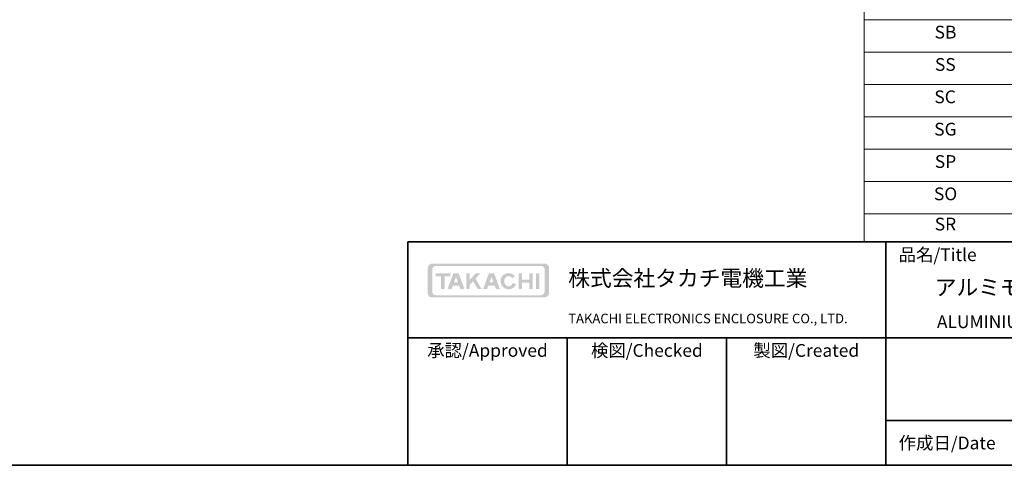
# Model space of a CAD drawing. Units: millimetres. Extents: x 22 to 2789, y 12 to 574.
# Drawn here: x 245 to 477, y 12 to 117 of the extents above; entities that cross this region are included whole.
import ezdxf
from ezdxf.enums import TextEntityAlignment as Align

# ---------------------------------------------------------------- set-up
doc = ezdxf.new("R2010")
doc.units = ezdxf.units.MM
doc.header["$LTSCALE"] = 1.5
for name, color, linetype, lineweight in [('Border (ISO)', 7, 'Continuous', 35), ('Hatch (ISO)', 1, 'Continuous', 18), ('Symbol (ISO)', 7, 'Continuous', 18), ('Title (ISO)', 7, 'Continuous', 35)]:
    doc.layers.add(name, color=color, linetype=linetype, lineweight=lineweight)
doc.styles.add('Note Text (TK)', font='txt')
doc.styles.add('Note Text (TK2)', font='txt')
doc.styles.add('文字スタイル67', font='arial.ttf')

# ---------------------------------------------------------------- blocks, each defined once
blk = doc.blocks.new('図面枠 tk図枠')
at = {"layer": 'Border (ISO)'}
blk.add_line((14.50000000000001, 8.000000000000007), (405.4999999999999, 8.000000000000007), dxfattribs=at)
blk = doc.blocks.new('表題欄 tk表題欄')
at = {"layer": 'Hatch (ISO)'}
h = blk.add_hatch(color=256, dxfattribs=at)
edge = h.paths.add_edge_path(flags=0)
edge.add_arc((95.57537688673352, 236.2990653650367), 0.5958259999999996, 269.9999999999897, 360)
edge.add_line((96.17120288673351, 236.2990653650368), (96.17120288673348, 239.7107813650365))
edge.add_arc((95.5753768867335, 239.7107813650366), 0.5958259999999996, 0, 90.0000000000068)
edge.add_line((95.57537688673342, 240.3066073650366), (79.13710888673356, 240.3066073650366))
edge.add_arc((79.13710888673353, 239.7107813650366), 0.5958259999999996, 89.99999999999744, 180)
edge.add_line((78.54128288673353, 239.7107813650365), (78.54128288673331, 236.2990653650368))
edge.add_arc((79.13710888673332, 236.2990653650365), 0.5958259999999996, 180, 270.0000000000231)
edge.add_line((79.13710888673356, 235.7032393650365), (95.57537688673342, 235.7032393650367))
edge = h.paths.add_edge_path()
edge.add_line((77.83935088673357, 239.9556413650366), (77.83935088673357, 236.0542053650368))
edge.add_arc((78.54128288673346, 236.0542053650367), 0.7019319999998935, 180, 270.0000000000087)
edge.add_line((78.54128288673357, 235.3522733650368), (96.17120288673352, 235.3522733650368))
edge.add_arc((96.17120288673351, 236.0542053650367), 0.7019319999998921, 270, 360)
edge.add_line((96.8731348867334, 236.0542053650368), (96.87313488673352, 239.9556413650366))
edge.add_arc((96.1712028867336, 239.9556413650367), 0.7019319999998921, 0, 90.00000000000873)
edge.add_line((96.17120288673348, 240.6575733650367), (78.54128288673357, 240.6575733650366))
edge.add_arc((78.54128288673357, 239.9556413650366), 0.7019319999999984, 90, 180)
for points in [[(79.07181288673355, 239.1476033650369), (79.07181288673355, 238.6578833650367), (79.92066088673353, 238.6578833650367), (79.92066088673353, 236.6581933650368), (80.50832488673353, 236.6581933650368), (80.50832488673353, 238.6578833650367), (81.35717288673355, 238.6578833650367), (81.35717288673355, 239.1476033650369)], [(85.68407849525303, 236.6581933650368), (84.9434673993943, 237.8918698287545), (84.41792288673358, 237.3246628822781), (84.41792288673358, 236.6581933650368), (83.89555488673355, 236.6581933650368), (83.89555488673355, 239.1476033650369), (84.41792288673358, 239.1476033650369), (84.41792288673358, 238.0993979968839), (85.38913556809511, 239.1476033650369), (86.10696490847272, 239.1476033650369), (85.31925422435492, 238.2974470774499), (86.30334488673353, 236.6581933650368)], [(92.09142939614459, 239.1476033650369), (92.09142939614459, 236.6581933650368), (92.60971639614465, 236.6581933650368), (92.60971639614465, 237.6580383650368), (93.76872039614462, 237.6580383650368), (93.76872039614462, 236.6581933650368), (94.28700739614459, 236.6581933650368), (94.28700739614459, 239.1476033650369), (93.76872039614462, 239.1476033650369), (93.76872039614462, 238.1477583650367), (92.60971639614465, 238.1477583650367), (92.60971639614465, 239.1476033650369)], [(94.84202339614467, 239.1476033650369), (94.84202339614467, 236.6581933650368), (95.36439139614473, 236.6581933650368), (95.36439139614473, 239.1476033650369)]]:
    blk.add_hatch(color=256, dxfattribs=at).paths.add_polyline_path(points)
h = blk.add_hatch(color=256, dxfattribs=at)
h.paths.add_polyline_path([(82.59020695886475, 237.7110913650368), (81.95242681460243, 237.7110913650368), (82.27131688673356, 238.5794973650367)], flags=0)
h.paths.add_polyline_path([(82.77903014574996, 237.1968853650368), (81.76360362771717, 237.1968853650368), (81.56578886050404, 236.6581933650368), (80.94907288673355, 236.6581933650368), (81.86321688673357, 239.1476033650369), (82.67941688673353, 239.1476033650369), (83.59356088673351, 236.6581933650368), (82.97684491296302, 236.6581933650368)])
h = blk.add_hatch(color=256, dxfattribs=at)
h.paths.add_polyline_path([(87.52707281460246, 237.7110913650368), (88.16485295886469, 237.7110913650368), (87.84596288673359, 238.5794973650367)], flags=0)
h.paths.add_polyline_path([(87.14043486050403, 236.6581933650368), (87.3382496277172, 237.1968853650368), (88.35367614574989, 237.1968853650368), (88.551490912963, 236.6581933650368), (89.16820688673343, 236.6581933650368), (88.25406288673352, 239.1476033650369), (87.43786288673356, 239.1476033650369), (86.52371888673358, 236.6581933650368)])
h = blk.add_hatch(color=256, dxfattribs=at)
edge = h.paths.add_edge_path()
edge.add_arc((90.52309888673334, 237.9028983650369), 1.273272000000011, 38.55054079078439, 336.5820184016556)
edge.add_line((91.69149139614446, 237.3968543650369), (91.17255542714857, 237.6216113977801))
edge.add_ellipse((90.52309888673352, 237.9028983650369), major_axis=(0, -0.7998759999999119), ratio=0.8673469387756529, start_angle=128.5505407907963, end_angle=426.582018401653, ccw=False)
edge.add_line((91.09381514418376, 238.3576891122095), (91.51887237036831, 238.6964075050431))
at = {"layer": 'Title (ISO)'}
for p, q in [((74.70882392282105, 244.052739026017), (255.7088239228211, 244.052739026017)), ((74.70882392282105, 209.052739026017), (74.70882392282105, 244.052739026017)), ((149.7088239228211, 244.052739026017), (149.7088239228211, 209.052739026017)), ((74.70882392282105, 229.052739026017), (230.7088239228211, 229.052739026017)), ((99.70882392282108, 229.052739026017), (99.70882392282108, 209.052739026017)), ((124.708823922821, 229.052739026017), (124.708823922821, 209.052739026017)), ((149.7088239228211, 216.052739026017), (230.7088239228211, 216.052739026017)), ((255.7088239228211, 209.052739026017), (74.70882392282105, 209.052739026017))]:
    blk.add_line(p, q, dxfattribs=at)
at = {"layer": 'Title (ISO)', "color": 1, "char_height": 2.000000029802322, "line_spacing_factor": 1.5, "style": 'Note Text (TK)'}
for s, insert, attachment_point in [('\\fＭＳ Ｐゴシック|b0|i0;\\H2.0000;品名/Title', (151.708823922821, 242.052739026017), 4), ('\\fＭＳ Ｐゴシック|b0|i0;\\H2.0000;承認/Approved', (87.20882392282108, 227.052739026017), 5), ('\\fＭＳ Ｐゴシック|b0|i0;\\H2.0000;検図/Checked', (112.208823922821, 227.052739026017), 5), ('\\fＭＳ Ｐゴシック|b0|i0;\\H2.0000;製図/Created', (137.2088239228211, 227.052739026017), 5), ('\\fＭＳ Ｐゴシック|b0|i0;\\H2.0000;作成日/Date', (151.708823922821, 212.552739026017), 4)]:
    blk.add_mtext(s, dxfattribs=dict(at, insert=insert, attachment_point=attachment_point))
at = {"layer": 'Title (ISO)', "color": 7, "attachment_point": 4, "line_spacing_factor": 1.5, "style": 'Note Text (TK)'}
for s, insert, char_height in [('株式会社タカチ電機工業', (99.87313488673345, 238.052739026017), 2.5), ('\\fArial|b0|i0;\\H1.4986;TAKACHI ELECTRONICS ENCLOSURE CO., LTD.', (99.87313488673342, 232.052739026017), 1.49859994649887)]:
    blk.add_mtext(s, dxfattribs=dict(at, insert=insert, char_height=char_height))
at = {"layer": 'Title (ISO)', "color": 7}
for tag, p, height, style in [('<品名>_001', (157.3679148268321, 235.6891026234344), 2.5, 'Note Text (TK)'), ('<Title>_001', (157.7088239228211, 230.5513747487906), 2.000000029802322, '文字スタイル67'), ('<尺度>_001', (239.5440510892929, 222.302739026017), 2.5, 'Note Text (TK)'), ('<ページ_No.>_001', (238.0980284456275, 213.302739026017), 2.5, 'Note Text (TK)'), ('<総ページ数>_001', (246.7855284409709, 213.302739026017), 2.5, 'Note Text (TK)'), ('作成日_001', (175.632119106648, 211.2601253517655), 2.5, 'Note Text (TK)')]:
    blk.add_attdef(tag, p, '', height=height, dxfattribs=dict(at, style=style))
at = {"layer": 'Title (ISO)', "color": 7, "style": 'Note Text (TK)'}
blk.add_attdef('<承認>', text='', height=2.5, dxfattribs=at).set_placement((87.20882392282108, 217.052739026017), align=Align.MIDDLE_CENTER)
blk = doc.blocks.new('テーブル1')
at = {"layer": 'Symbol (ISO)'}
for p, q in [((296.1, 121.1423640714839), (405.4999999999999, 121.1423640714839)), ((296.1, 121.1423640714839), (296.1, 116.8623640714839)), ((405.4999999999999, 121.1423640714839), (405.4999999999999, 116.8623640714839)), ((296.1, 116.8623640714839), (405.4999999999999, 116.8623640714839)), ((296.1, 116.8623640714839), (296.1, 111.9623640714839)), ((321.5, 116.8623640714839), (321.5, 111.9623640714839)), ((363.5, 116.8623640714839), (363.5, 111.9623640714839)), ((405.5, 116.8623640714839), (405.5, 111.9623640714839)), ((296.1, 111.9623640714839), (405.5, 111.9623640714839)), ((296.1, 111.9623640714839), (296.1, 42.99999999999998)), ((321.5, 111.9623640714839), (321.5, 42.99999999999998)), ((363.5, 111.9623640714839), (363.5, 42.99999999999998)), ((405.5, 111.9623640714839), (405.5, 42.99999999999998)), ((296.1, 106.8930582549315), (405.5, 106.8930582549315)), ((296.1, 101.823752438379), (405.5, 101.823752438379)), ((296.1, 96.75444662182659), (405.5, 96.75444662182659)), ((296.1, 91.68514080527414), (405.5, 91.68514080527414)), ((296.1, 86.61583498872167), (405.5, 86.61583498872167)), ((296.1, 82.21583495891936), (405.5, 82.21583495891936)), ((296.1, 77.81583492911705), (405.5, 77.81583492911705)), ((296.1, 72.74652911256459), (405.5, 72.74652911256459)), ((296.1, 67.67722329601213), (405.5, 67.67722329601213)), ((296.1, 62.60791747945967), (405.5, 62.60791747945967)), ((296.1, 57.53861166290722), (405.5, 57.53861166290722)), ((296.1, 52.46930584635477), (405.5, 52.46930584635477)), ((296.1, 47.40000002980231), (405.5, 47.40000002980231)), ((296.1, 42.99999999999998), (405.5, 42.99999999999998))]:
    blk.add_line(p, q, dxfattribs=at)
at = {"layer": 'Symbol (ISO)', "color": 7, "attachment_point": 7}
for s, insert, char_height, style in [('色仕様（型番末尾□□） / Color Type（End of product number□□）', (298.0680255006765, 117.2260482967153), 2.5, 'Note Text (TK)'), ('記号 / Code', (299.1642697422473, 112.7895569673434), 2.5, 'Note Text (TK)'), ('ﾌﾚｰﾑ色 / Frame color', (324.8762927994227, 112.7895569859699), 2.5, 'Note Text (TK)'), ('ﾊﾟﾈﾙ色 / Panel color', (367.8196840798365, 112.7237675863013), 2.5, 'Note Text (TK)'), ('BB', (307.111167901866, 108.4277111995293), 2.000000029802322, 'Note Text (TK2)'), ('\u3000\u3000\u3000\u3000ブラック / Black', (322.6999999999999, 108.0358983115552), 2.000000029802322, 'Note Text (TK2)'), ('\u3000\u3000\u3000\u3000ブラック / Black', (364.7, 108.0358983115552), 2.000000029802322, 'Note Text (TK2)'), ('BS', (307.1637993992491, 103.3350135558508), 2.000000029802322, 'Note Text (TK2)'), ('\u3000\u3000\u3000\u3000ブラック / Black', (322.6999999999999, 102.9665924950027), 2.000000029802322, 'Note Text (TK2)'), ('\u3000\u3000\u3000\u3000シルバー / Silver', (364.7, 103.0250719996625), 2.000000029802322, 'Note Text (TK2)'), ('BC', (307.0702321768923, 98.26570773929836), 2.000000029802322, 'Note Text (TK2)'), ('\u3000\u3000\u3000\u3000ブラック / Black', (322.6999999999999, 97.89728667845031), 2.000000029802322, 'Note Text (TK2)'), ('\u3000\u3000\u3000\u3000コバルト / Cobalt', (364.7, 97.99085390080712), 2.000000029802322, 'Note Text (TK2)'), ('BG', (307.0468403340502, 93.1964019227459), 2.000000029802322, 'Note Text (TK2)'), ('\u3000\u3000\u3000\u3000ブラック / Black', (322.6999999999999, 92.82798086189786), 2.000000029802322, 'Note Text (TK2)'), ('\u3000\u3000\u3000\u3000グリーン / Green', (364.7, 92.83382881329516), 2.000000029802322, 'Note Text (TK2)'), ('BP', (307.140407556407, 88.15048793331952), 2.000000029802322, 'Note Text (TK2)'), ('\u3000\u3000\u3000\u3000ブラック / Black', (322.6999999999999, 87.75867504534543), 2.000000029802322, 'Note Text (TK2)'), ('\u3000\u3000\u3000\u3000パープル / Purple', (364.7, 87.67680369784355), 2.000000029802322, 'Note Text (TK2)'), ('BO', (307.0059046090765, 83.39829113615961), 2.000000029802322, 'Note Text (TK2)'), ('\u3000\u3000\u3000\u3000ブラック / Black', (322.6999999999999, 83.02402212216803), 2.000000029802322, 'Note Text (TK2)'), ('\u3000\u3000\u3000\u3000オレンジ / Orange', (364.7, 82.98308642513402), 2.000000029802322, 'Note Text (TK2)'), ('BR', (307.128711634986, 79.00998701962926), 2.000000029802322, 'Note Text (TK2)'), ('\u3000\u3000\u3000\u3000ブラック / Black', (322.6999999999999, 78.6240220923657), 2.000000029802322, 'Note Text (TK2)'), ('\u3000\u3000\u3000\u3000レッド / Red', (364.7, 78.68834956704922), 2.000000029802322, 'Note Text (TK2)'), ('SB', (307.1381993333314, 74.25779023003636), 2.000000029802322, 'Note Text (TK2)'), ('\u3000\u3000\u3000\u3000シルバー / Silver', (322.6999999999999, 73.94784867384809), 2.000000029802322, 'Note Text (TK2)'), ('\u3000\u3000\u3000\u3000ブラック / Black', (364.7, 73.88936916918831), 2.000000029802322, 'Note Text (TK2)'), ('SS', (307.1908309797262, 69.1884844134839), 2.000000029802322, 'Note Text (TK2)'), ('\u3000\u3000\u3000\u3000シルバー / Silver', (322.6999999999999, 68.87854285729563), 2.000000029802322, 'Note Text (TK2)'), ('\u3000\u3000\u3000\u3000シルバー / Silver', (364.7, 68.87854285729563), 2.000000029802322, 'Note Text (TK2)'), ('SC', (307.0972636083578, 64.11917859693143), 2.000000029802322, 'Note Text (TK2)'), ('\u3000\u3000\u3000\u3000シルバー / Silver', (322.6999999999999, 63.80923704074317), 2.000000029802322, 'Note Text (TK2)'), ('\u3000\u3000\u3000\u3000コバルト / Cobalt', (364.7, 63.84432475844019), 2.000000029802322, 'Note Text (TK2)'), ('SG', (307.0738719145273, 59.049872780379), 2.000000029802322, 'Note Text (TK2)'), ('\u3000\u3000\u3000\u3000シルバー / Silver', (322.6999999999999, 58.73993122419072), 2.000000029802322, 'Note Text (TK2)'), ('\u3000\u3000\u3000\u3000グリーン / Green', (364.7, 58.68729967092825), 2.000000029802322, 'Note Text (TK2)'), ('SP', (307.1674391368841, 53.98056696382654), 2.000000029802322, 'Note Text (TK2)'), ('\u3000\u3000\u3000\u3000シルバー / Silver', (322.6999999999999, 53.67062540763826), 2.000000029802322, 'Note Text (TK2)'), ('\u3000\u3000\u3000\u3000パープル / Purple', (364.7, 53.53027455547661), 2.000000029802322, 'Note Text (TK2)'), ('SO', (307.0329361895536, 48.91126114727409), 2.000000029802322, 'Note Text (TK2)'), ('\u3000\u3000\u3000\u3000シルバー / Silver', (322.6999999999999, 48.60131959108581), 2.000000029802322, 'Note Text (TK2)'), ('\u3000\u3000\u3000\u3000オレンジ / Orange', (364.7, 48.50190438939204), 2.000000029802322, 'Note Text (TK2)'), ('SR', (307.155743215463, 44.17660822409669), 2.000000029802322, 'Note Text (TK2)'), ('\u3000\u3000\u3000\u3000シルバー / Silver', (322.6999999999999, 43.86666666790842), 2.000000029802322, 'Note Text (TK2)'), ('\u3000\u3000\u3000\u3000レッド / Red', (364.7, 43.87251463793217), 2.000000029802322, 'Note Text (TK2)')]:
    blk.add_mtext(s, dxfattribs=dict(at, insert=insert, char_height=char_height, style=style))

msp = doc.modelspace()

# ---------------------------------------------------------------- block references
at = {"xscale": 1.5, "yscale": 1.5, "zscale": 1.5}
for name in ['図面枠 tk図枠', 'テーブル1']:
    msp.add_blockref(name, (0, 0), dxfattribs=at)
ref = msp.add_blockref('表題欄 tk表題欄', (224.6867641157683, -301.5791085390255), dxfattribs=dict(xscale=1.5, yscale=1.5, zscale=1.5))
ref.add_attrib('<品名>_001', 'アルミモバイルケース', (460.7386363560165, 51.95454539612615), dxfattribs={"layer": 'Title (ISO)', "color": 7, "height": 3.75, "style": 'Note Text (TK)'})
ref.add_attrib('<Title>_001', 'ALUMINIUM MOBILE ENCLOSURE', (461.2499999999999, 44.24795358416034), dxfattribs={"layer": 'Title (ISO)', "color": 7, "height": 3.000000044703483, "style": '文字スタイル67'})

doc.saveas('drawing.dxf')
